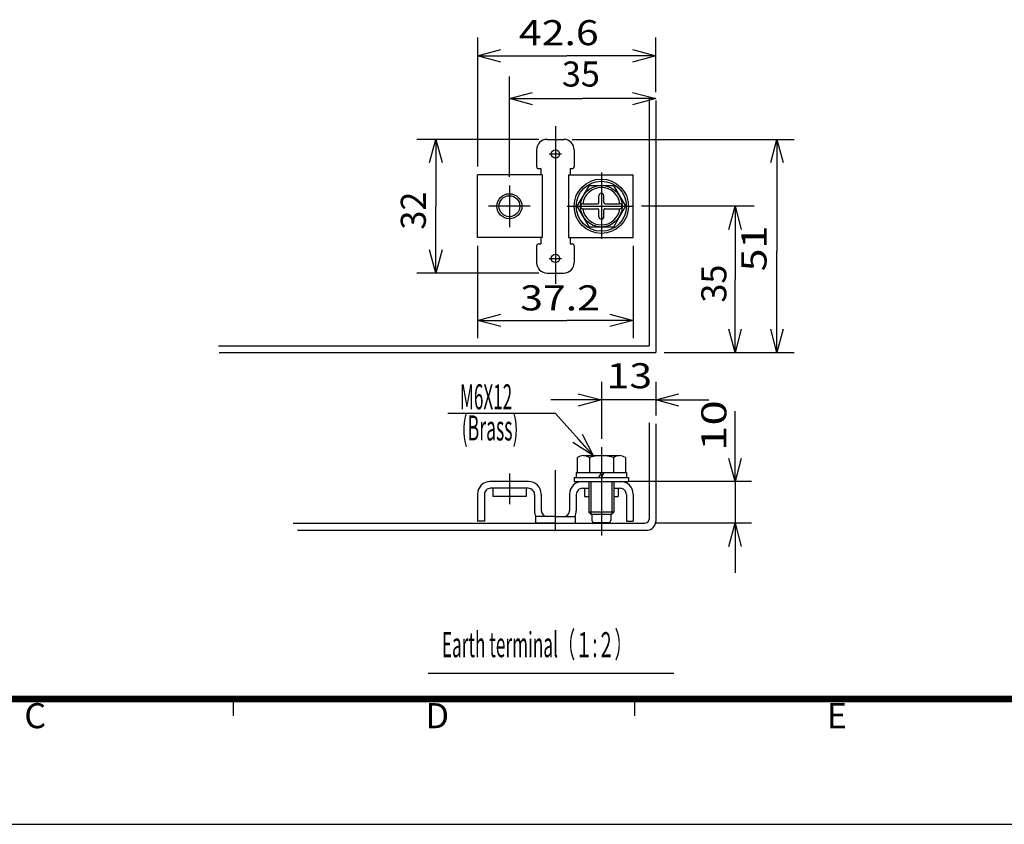
# Model space of a CAD drawing. Extents: x -217 to 202, y -161 to 148.
# Drawn here: x -74 to 44, y -148 to -52 of the extents above; entities that cross this region are included whole.
import ezdxf

# ---------------------------------------------------------------- set-up
doc = ezdxf.new("R2010")
doc.units = 0
doc.linetypes.add('CENTER', pattern=[50.8, 31.75, -6.35, 6.35, -6.35])
doc.linetypes.add('NON_PLOTING', pattern=[0])
doc.layers.get('0').update_dxf_attribs({"linetype": 'CONTINUOUS'})
doc.layers.get('DEFPOINTS').update_dxf_attribs({"linetype": 'CONTINUOUS'})
doc.layers.add('LY_1', color=7, linetype='CONTINUOUS')
doc.styles.add('MX_NOTE_STANDARD', font='txt.shx', dxfattribs={"bigfont": 'extfont.shx'})
doc.dimstyles.new('MXDIMSTYLE', dxfattribs={"dimtxt": 3, "dimasz": 2.5, "dimexe": 2.28, "dimexo": 1, "dimgap": 1, "dimtad": 1, "dimdsep": 46, "dimtxsty": 'MX_NOTE_STANDARD', "dimblk1": 'OPEN30', "dimblk2": 'OPEN30', "dimsah": 1, "dimcen": 2.5, "dimadec": 0, "dimazin": 0, "dimtfac": 1, "dimtmove": 0, "dimatfit": 3, "dimldrblk": 'OPEN30', "dimfxl": 1, "dimtzin": 0, "dimarcsym": 0})

# ---------------------------------------------------------------- blocks, each defined once
blk = doc.blocks.new('_OPEN30')
at = {"color": 0, "linetype": 'ByBlock', "lineweight": -2}
for p, q in [((-1, 0.267949), (0, 0)), ((0, 0), (-1, -0.267949)), ((0, 0), (-1, 0))]:
    blk.add_line(p, q, dxfattribs=at)

msp = doc.modelspace()

# ---------------------------------------------------------------- linework, layer by layer
at = {"layer": 'DEFPOINTS', "color": 130, "linetype": 'NON_PLOTING'}
msp.add_line((-217, -148.5), (202, -148.5), dxfattribs=at)
at = {"layer": 'LY_1', "color": 1, "linetype": 'CONTINUOUS'}
for p, q in [((-18.764, -54.356), (-18.764, -69.7915)), ((2.536, -60.9026), (2.536, -54.356)), ((-14.964, -71.0415), (-14.964, -59.0145)), ((-11.464, -66.5415), (-26.0266, -66.5415)), ((-7.464, -66.5415), (19.1022, -66.5415)), ((14.2982, -74.5415), (0.8387, -74.5415)), ((-18.764, -79.2915), (-18.764, -90.3135)), ((-0.164, -79.2915), (-0.164, -90.3135)), ((-11.464, -82.5415), (-26.0266, -82.5415)), ((3.536, -92.0415), (19.1022, -92.0415)), ((-3.964, -95.5542), (-3.964, -102.3778)), ((2.536, -95.5542), (2.536, -99.5856)), ((2.536, -97.7186), (-3.964, -97.7186)), ((-5.214, -107.484), (-5.214, -111.134)), ((-2.714, -107.484), (-2.714, -111.134)), ((14.007, -107.484), (-0.661, -107.484)), ((12.036, -107.484), (12.036, -112.484)), ((-5.214, -111.134), (-5.214, -111.384)), ((-2.714, -111.134), (-2.714, -111.384)), ((14.007, -112.484), (2.4359, -112.484)), ((-24.7, -130.4), (4.7, -130.4))]:
    msp.add_line(p, q, dxfattribs=at)
at = {"layer": 'LY_1', "color": 2, "linetype": 'CONTINUOUS'}
for p, q in [((1.736, -61.6399), (1.736, -91.2415)), ((2.536, -61.9026), (2.536, -92.0415)), ((-10.464, -66.5415), (-8.464, -66.5415)), ((-11.714, -67.7915), (-11.714, -69.7915)), ((-7.214, -67.7915), (-7.214, -69.7915)), ((-11.464, -70.0415), (-11.214, -70.0415)), ((-11.214, -70.0415), (-11.214, -70.7915)), ((-7.714, -70.0415), (-7.714, -70.7915)), ((-7.714, -70.0415), (-7.464, -70.0415)), ((-18.764, -78.2915), (-18.764, -70.7915)), ((-11.039, -70.7915), (-18.764, -70.7915)), ((-11.039, -70.7915), (-11.039, -78.2915)), ((-7.889, -70.7915), (-0.164, -70.7915)), ((-7.889, -70.7915), (-7.889, -78.2915)), ((-0.164, -78.2915), (-0.164, -70.7915)), ((-6.8391, -74.5416), (-5.4015, -72.0517)), ((-5.4015, -72.0518), (-2.5265, -72.0518)), ((-2.5264, -72.0518), (-1.089, -74.5416)), ((-4.264, -74.0916), (-4.264, -73.2916)), ((-3.664, -74.0916), (-3.664, -73.2916)), ((-5.4015, -77.0314), (-6.839, -74.5416)), ((-6.1538, -74.2416), (-4.414, -74.2416)), ((-6.1538, -74.8416), (-4.414, -74.8416)), ((-4.264, -75.7916), (-4.264, -74.9916)), ((-3.664, -75.7916), (-3.664, -74.9916)), ((-3.514, -74.2416), (-1.7742, -74.2416)), ((-3.514, -74.8416), (-1.7742, -74.8416)), ((-1.0891, -74.5416), (-2.5265, -77.0314)), ((-2.5265, -77.0314), (-5.4015, -77.0314)), ((-11.039, -78.2915), (-18.764, -78.2915)), ((-11.214, -78.2915), (-11.214, -79.0415)), ((-7.889, -78.2915), (-0.164, -78.2915)), ((-7.714, -78.2915), (-7.714, -79.0415)), ((-11.714, -79.2915), (-11.714, -81.2915)), ((-11.464, -79.0415), (-11.214, -79.0415)), ((-7.714, -79.0415), (-7.464, -79.0415)), ((-7.214, -79.2915), (-7.214, -81.2915)), ((-10.464, -82.5415), (-8.464, -82.5415)), ((-49.7526, -91.2415), (1.736, -91.2415)), ((-49.681, -92.0415), (2.536, -92.0415)), ((1.736, -100.4434), (1.736, -111.984)), ((2.536, -100.5856), (2.536, -112.284)), ((-6.839, -104.6198), (-6.839, -106.384)), ((-6.1203, -104.384), (-1.8078, -104.384)), ((-5.4015, -104.6198), (-5.4015, -106.384)), ((-2.5265, -104.6198), (-2.5265, -106.384)), ((-1.089, -104.6198), (-1.089, -106.384)), ((-7.214, -106.984), (-7.214, -107.484)), ((-7.214, -106.984), (-0.714, -106.984)), ((-6.964, -106.384), (-0.964, -106.384)), ((-6.964, -106.384), (-6.964, -106.984)), ((-4.2527, -106.984), (-3.9063, -106.384)), ((-3.964, -106.984), (-3.6176, -106.384)), ((-0.964, -106.384), (-0.964, -106.984)), ((-0.714, -106.984), (-0.714, -107.484)), ((-12.664, -107.484), (-17.264, -107.484)), ((-12.714, -108.284), (-17.214, -108.284)), ((-16.964, -108.284), (-16.964, -109.284)), ((-12.964, -108.284), (-12.964, -109.284)), ((-7.214, -107.484), (-0.714, -107.484)), ((-6.267, -107.484), (-1.661, -107.484)), ((-6.214, -108.284), (-5.464, -108.284)), ((-5.964, -108.284), (-5.964, -109.284)), ((-5.464, -107.484), (-5.464, -111.134)), ((-2.464, -107.484), (-2.464, -111.134)), ((-2.464, -108.284), (-1.714, -108.284)), ((-1.964, -108.284), (-1.964, -109.284)), ((-18.764, -108.984), (-18.764, -112.234)), ((-17.964, -109.034), (-17.964, -112.234)), ((-12.964, -109.284), (-16.964, -109.284)), ((-11.964, -109.034), (-11.964, -110.984)), ((-11.164, -108.984), (-11.164, -110.934)), ((-7.764, -108.984), (-7.764, -110.934)), ((-6.964, -109.034), (-6.964, -110.984)), ((-5.964, -109.284), (-5.464, -109.284)), ((-2.464, -109.284), (-1.964, -109.284)), ((-0.964, -109.034), (-0.964, -112.234)), ((-0.164, -108.984), (-0.164, -112.234)), ((-11.839, -111.684), (-11.839, -112.484)), ((-9.464, -111.684), (-11.839, -111.684)), ((-9.464, -111.684), (-7.089, -111.684)), ((-7.089, -111.684), (-7.089, -112.484)), ((-5.464, -111.1339), (-5.214, -111.3839)), ((-2.464, -111.134), (-5.464, -111.134)), ((-5.214, -111.384), (-2.714, -111.384)), ((-5.089, -111.384), (-5.089, -112.134)), ((-2.839, -111.384), (-2.839, -112.134)), ((-2.714, -111.3839), (-2.464, -111.1339)), ((-40.8312, -112.484), (1.236, -112.484)), ((-17.964, -112.234), (-18.764, -112.234)), ((-4.839, -112.384), (-3.089, -112.384)), ((-0.964, -112.234), (-0.164, -112.234)), ((-40.3253, -113.284), (1.5359, -113.284))]:
    msp.add_line(p, q, dxfattribs=at)
at = {"layer": 'LY_1', "color": 1, "linetype": 'CENTER'}
for p, q in [((-9.464, -64.9604), (-9.464, -83.8397)), ((-10.214, -68.2915), (-8.714, -68.2915)), ((-3.964, -70.492), (-3.964, -78.4321)), ((-14.964, -72.0415), (-14.964, -77.0415)), ((-12.464, -74.5415), (-17.464, -74.5415)), ((-8.0408, -74.5415), (-0.1613, -74.5415)), ((-10.214, -80.7915), (-8.714, -80.7915)), ((-3.964, -103.3778), (-3.964, -113.936)), ((-14.964, -106.503), (-14.964, -110.1773)), ((-9.464, -113.412), (-9.464, -106.1262))]:
    msp.add_line(p, q, dxfattribs=at)
at = {"layer": 'LY_1', "color": 7, "linetype": 'CONTINUOUS'}
msp.add_line((-9.4612, -99.3408), (-22.3238, -99.3408), dxfattribs=at)
at = {"layer": 'LY_1', "color": 3, "linetype": 'CONTINUOUS'}
for q in [(-11.839, -112.484), (-7.089, -112.484)]:
    msp.add_line((-9.464, -112.484), q, dxfattribs=at)
at = {"layer": 'LY_1', "color": 130, "linetype": 'CONTINUOUS'}
for p, q in [((8, -133.5), (-92, -133.5)), ((-48, -133.5), (-48, -135.5)), ((0, -133.5), (0, -135.5))]:
    msp.add_line(p, q, dxfattribs=at)
at = {"layer": 'LY_1', "color": 130, "linetype": 'CONTINUOUS', "const_width": 0.8}
msp.add_lwpolyline([(-192, -133.5), (192, -133.5)], dxfattribs=at)
at = {"layer": 'LY_1', "color": 2, "linetype": 'CONTINUOUS'}
for centre, radius in [((-9.464, -68.2915), 0.5), ((-3.964, -74.5415), 3.25), ((-3.964, -74.5415), 3), ((-3.964, -74.5415), 2.4898), ((-14.964, -74.5415), 1.25), ((-9.464, -80.7915), 0.5)]:
    msp.add_circle(centre, radius, dxfattribs=at)
at = {"layer": 'LY_1', "color": 1, "linetype": 'CONTINUOUS'}
msp.add_circle((-14.964, -74.5415), 1.5, dxfattribs=at)
at = {"layer": 'LY_1', "color": 2, "linetype": 'CONTINUOUS'}
for centre, radius, start, end in [((-10.464, -67.7915), 1.25, 90.000003, 179.999964), ((-8.464, -67.7915), 1.25, 0, 90.000003), ((-11.464, -69.7915), 0.25, 179.999964, 270.000001), ((-7.464, -69.7915), 0.25, 269.999997, 0), ((-3.964, -73.2916), 0.3, 359.997086, 180.000019), ((-4.414, -74.0916), 0.15, 270.000018, 0), ((-3.514, -74.0916), 0.15, 180.000022, 269.99956), ((-6.1538, -74.5416), 0.3, 89.999982, 269.999727), ((-4.414, -74.9915), 0.15, 0, 89.999982), ((-3.514, -74.9915), 0.15, 89.999982, 180.000019), ((-1.7742, -74.5416), 0.3, 270.000018, 89.999982), ((-3.964, -75.7916), 0.3, 180.000022, 359.997032), ((-11.464, -79.2915), 0.25, 90.000003, 179.999964), ((-7.464, -79.2915), 0.25, 0, 90.000003), ((-10.464, -81.2915), 1.25, 179.999964, 270.000001), ((-8.464, -81.2915), 1.25, 269.999997, 0), ((-6.1203, -105.5974), 1.2134, 53.675134, 126.324185), ((-3.964, -108.884), 4.5, 71.370942, 108.629733), ((-1.8078, -105.5975), 1.2134, 53.677839, 126.32189), ((-17.264, -108.984), 1.5, 90.000003, 180.000005), ((-17.214, -109.034), 0.75, 90.000003, 180.000005), ((-12.714, -109.034), 0.75, 0, 90.000003), ((-12.664, -108.984), 1.5, 0, 90.000003), ((-6.264, -108.984), 1.5, 90.000003, 180.000005), ((-6.214, -109.034), 0.75, 90.000003, 180.000005), ((-1.714, -109.034), 0.75, 0, 90.000003), ((-1.664, -108.984), 1.5, 0, 90.000003), ((-10.464, -110.984), 1.5, 180.000005, 207.817999), ((-10.414, -110.934), 0.75, 180.000005, 270.000001), ((-8.514, -110.934), 0.75, 269.999997, 0), ((-8.464, -110.984), 1.5, 332.181995, 0), ((-4.839, -112.134), 0.25, 180.000022, 269.999997), ((-3.089, -112.134), 0.25, 270.000018, 0), ((1.236, -111.984), 0.5, 270, 0), ((1.536, -112.284), 1, 270.000018, 0)]:
    msp.add_arc(centre, radius, start, end, dxfattribs=at)
at = {"layer": 'LY_1', "color": 1, "linetype": 'CONTINUOUS'}
for start, end in [(89.999982, 172.303051), (7.69695, 89.999982), (187.697714, 352.30266)]:
    msp.add_arc((-3.964, -74.5415), 2.2398, start, end, dxfattribs=at)

# ---------------------------------------------------------------- texts
at = {"layer": 'LY_1', "color": 1, "linetype": 'CONTINUOUS', "char_height": 3}
for s, insert, attachment_point, line_spacing_factor in [('\\W1.200000;\\A1;42.6', (-13.8247, -52.2737), 1, 0.9), ('\\A1;35', (-8.6839, -57.2234), 1, 0.9), ('\\W1.200000;\\A1;37.2', (-13.6791, -84.0095), 1, 0.9), ('\\W1.200000;\\A1;13', (-3.3432, -93.3264), 1, 0.9), ('\\W0.500000;\\A1;M6X12', (-20.8764, -95.8488), 1, 0.9), ('\\W0.515789;\\A1;(Brass)', (-17.2766, -101.0723), 5, 0.9), ('\\W0.504744;\\A1;Earth terminal（１:２）', (-23.0476, -125.5), 1, 0.8)]:
    msp.add_mtext(s, dxfattribs=dict(at, insert=insert, attachment_point=attachment_point, line_spacing_factor=line_spacing_factor))
at = {"layer": 'LY_1', "color": 1, "linetype": 'CONTINUOUS', "char_height": 3, "attachment_point": 1, "rotation": 90, "line_spacing_factor": 0.9}
for s, insert in [('\\A1;32', (-27.9633, -77.3381)), ('\\W1.200000;\\A1;51', (12.7982, -82.3333)), ('\\A1;35', (7.9941, -86.0727)), ('\\W1.333333;\\A1;10', (7.9941, -103.812))]:
    msp.add_mtext(s, dxfattribs=dict(at, insert=insert))
at = {"layer": 'LY_1', "color": 130, "linetype": 'CONTINUOUS', "char_height": 3, "attachment_point": 1, "line_spacing_factor": 0.9}
for s, insert in [('\\A1;C', (-73, -134)), ('\\A1;D', (-25, -134)), ('\\A1;E', (23, -134))]:
    msp.add_mtext(s, dxfattribs=dict(at, insert=insert))

# ---------------------------------------------------------------- leaders
at = {"layer": 'LY_1', "color": 1, "linetype": 'CONTINUOUS'}
for points in [[(-18.764, -56.5415), (-8.114, -56.5415)], [(2.536, -56.5415), (-8.114, -56.5415)], [(-14.964, -61.6628), (-6.214, -61.6628)], [(2.536, -61.6628), (-6.214, -61.6628)], [(-23.764, -66.5415), (-23.764, -74.5415)], [(17.036, -66.5415), (17.036, -79.9312)], [(-23.764, -82.5415), (-23.764, -74.5415)], [(12.036, -74.5415), (12.036, -83.2915)], [(17.036, -92.0415), (17.036, -79.9312)], [(12.036, -92.0415), (12.036, -83.2915)], [(-18.764, -88.2052), (-8.0799, -88.2052)], [(-0.164, -88.2052), (-8.0799, -88.2052)], [(-3.964, -97.7186), (-10.0131, -97.7186)], [(2.536, -97.7186), (8.9118, -97.7186)], [(-4.9641, -104.384), (-9.4612, -99.3408)], [(12.036, -107.484), (12.036, -99.0481)], [(12.036, -112.484), (12.036, -118.4098)]]:
    msp.add_leader(points, dimstyle='MXDIMSTYLE', override={"dimasz": 2.77}, dxfattribs=at)

doc.saveas('drawing.dxf')
